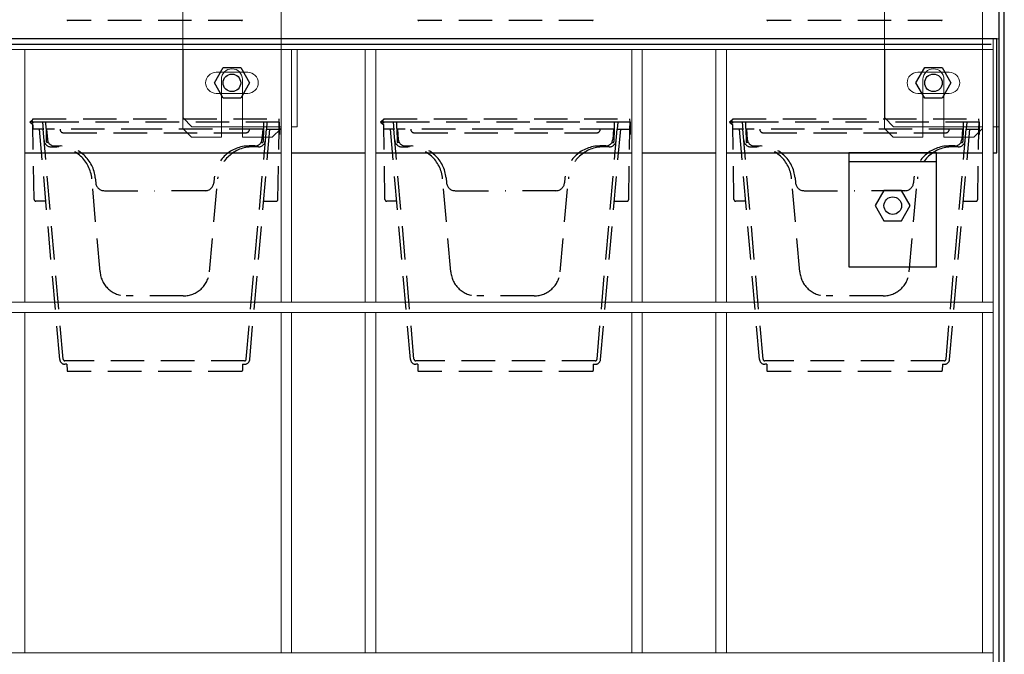
# Model space of a CAD drawing. Extents: x -15783 to 7076, y -3031 to 3763.
# Drawn here: x 5152 to 5714, y -2078 to -1716 of the extents above; entities that cross this region are included whole.
import ezdxf

# ---------------------------------------------------------------- set-up
doc = ezdxf.new("R2010")
doc.units = 0
doc.header["$LTSCALE"] = 3
doc.linetypes.add('DASHED', pattern=[19.05, 12.7, -6.35])
for name, color, linetype in [('ピクセルフレーム', 4, 'CONTINUOUS'), ('下地フレーム', 4, 'CONTINUOUS'), ('東邦壁面-ピクセルポット', 3, 'CONTINUOUS')]:
    doc.layers.add(name, color=color, linetype=linetype)
doc.layers.add('東邦壁面-ピクセルフレーム', color=4, linetype='CONTINUOUS', lineweight=0)
doc.layers.add('東邦壁面-補助', color=18, linetype='CONTINUOUS', plot=False)

msp = doc.modelspace()

# ---------------------------------------------------------------- linework, layer by layer
at = {"layer": 'ピクセルフレーム', "linetype": 'Continuous'}
for p, q in [((5710.34, -726.71), (5710.34, -2791.71)), ((5713.54, -2791.71), (5713.54, -726.71))]:
    msp.add_line(p, q, dxfattribs=at)
at = {"layer": 'ピクセルフレーム', "color": 7, "linetype": 'Continuous'}
for p, q in [((5709.34, -1726.71), (4227.35, -1726.71)), ((5709.34, -1791.71), (5709.34, -1726.71)), ((5263.14, -1751.71), (5268.14, -1743.05)), ((5268.14, -1743.05), (5278.14, -1743.05)), ((5278.14, -1743.05), (5283.14, -1751.71)), ((5663.14, -1751.71), (5668.14, -1743.05)), ((5668.14, -1743.05), (5678.14, -1743.05)), ((5678.14, -1743.05), (5683.14, -1751.71)), ((5268.14, -1760.37), (5263.14, -1751.71)), ((5283.14, -1751.71), (5278.14, -1760.37)), ((5668.14, -1760.37), (5663.14, -1751.71)), ((5683.14, -1751.71), (5678.14, -1760.37)), ((5278.14, -1760.37), (5268.14, -1760.37)), ((5678.14, -1760.37), (5668.14, -1760.37)), ((5707.14, -1791.71), (5709.34, -1791.71)), ((5644.94, -1813.05), (5639.94, -1821.71)), ((5654.94, -1813.05), (5644.94, -1813.05)), ((5659.94, -1821.71), (5654.94, -1813.05)), ((5639.94, -1821.71), (5644.94, -1830.37)), ((5654.94, -1830.37), (5659.94, -1821.71)), ((5644.94, -1830.37), (5654.94, -1830.37))]:
    msp.add_line(p, q, dxfattribs=at)
for centre in [(5273.14, -1751.71), (5673.14, -1751.71), (5649.94, -1821.71)]:
    msp.add_circle(centre, 5, dxfattribs=at)
at = {"layer": '下地フレーム', "color": 7, "linetype": 'Continuous'}
for p, q in [((5155.14, -1791.71), (5301.14, -1791.71)), ((5307.14, -1791.71), (5349.14, -1791.71)), ((5355.14, -1791.71), (5501.14, -1791.71)), ((5507.14, -1791.71), (5549.14, -1791.71)), ((5555.14, -1791.71), (5701.14, -1791.71)), ((5674.94, -1791.71), (5624.94, -1791.71)), ((5624.94, -1791.71), (5624.94, -1856.71)), ((5674.94, -1856.71), (5674.94, -1791.71)), ((5674.94, -1796.71), (5624.94, -1796.71)), ((5624.94, -1856.71), (5674.94, -1856.71))]:
    msp.add_line(p, q, dxfattribs=at)
at = {"layer": '東邦壁面-ピクセルフレーム'}
for p, q in [((5245.14, -1777.71), (5245.14, -1682.71)), ((5301.14, -1682.71), (5301.14, -1777.71)), ((5645.14, -1777.71), (5645.14, -1682.71)), ((5701.14, -1682.71), (5701.14, -1777.71)), ((5267.14, -1749.71), (5267.14, -1782.71)), ((5279.14, -1782.71), (5279.14, -1749.71)), ((5667.14, -1749.71), (5667.14, -1782.71)), ((5679.14, -1782.71), (5679.14, -1749.71)), ((5250.14, -1782.71), (5245.14, -1777.71)), ((5301.14, -1777.71), (5296.14, -1782.71)), ((5650.14, -1782.71), (5645.14, -1777.71)), ((5701.14, -1777.71), (5696.14, -1782.71)), ((5267.14, -1782.71), (5250.14, -1782.71)), ((5296.14, -1782.71), (5279.14, -1782.71)), ((5667.14, -1782.71), (5650.14, -1782.71)), ((5696.14, -1782.71), (5679.14, -1782.71))]:
    msp.add_line(p, q, dxfattribs=at)
at = {"layer": '東邦壁面-ピクセルフレーム', "linetype": 'Continuous'}
for p, q in [((5707.14, -1726.71), (4749.14, -1726.71)), ((5707.14, -2682.71), (5707.14, -1726.71)), ((5710.34, -1726.71), (5707.14, -1726.71)), ((5710.34, -1776.71), (5710.34, -1726.71)), ((5707.14, -1732.71), (4749.14, -1732.71)), ((5155.14, -1876.71), (5155.14, -1732.71)), ((5245.34, -1771.71), (5245.34, -1732.71)), ((5301.14, -1876.71), (5301.14, -1732.71)), ((5307.14, -1876.71), (5307.14, -1732.71)), ((5310.34, -1776.71), (5310.34, -1732.71)), ((5349.14, -1876.71), (5349.14, -1732.71)), ((5355.14, -1876.71), (5355.14, -1732.71)), ((5501.14, -1876.71), (5501.14, -1732.71)), ((5507.14, -1876.71), (5507.14, -1732.71)), ((5549.14, -1876.71), (5549.14, -1732.71)), ((5555.14, -1876.71), (5555.14, -1732.71)), ((5645.34, -1771.71), (5645.34, -1732.71)), ((5701.14, -1876.71), (5701.14, -1732.71)), ((5707.14, -1729.71), (5707.14, -1735.71)), ((5282.14, -1745.71), (5264.14, -1745.71)), ((5682.14, -1745.71), (5664.14, -1745.71)), ((5264.14, -1757.71), (5282.14, -1757.71)), ((5664.14, -1757.71), (5682.14, -1757.71)), ((5250.34, -1776.71), (5245.34, -1771.71)), ((5650.34, -1776.71), (5645.34, -1771.71)), ((5301.14, -1776.71), (5250.34, -1776.71)), ((5307.14, -1776.71), (5310.34, -1776.71)), ((5701.14, -1776.71), (5650.34, -1776.71)), ((5707.14, -1776.71), (5710.34, -1776.71)), ((5707.14, -1876.71), (4749.14, -1876.71)), ((5707.14, -1882.71), (4749.14, -1882.71)), ((5155.14, -2076.71), (5155.14, -1882.71)), ((5301.14, -2076.71), (5301.14, -1882.71)), ((5307.14, -2076.71), (5307.14, -1882.71)), ((5349.14, -2076.71), (5349.14, -1882.71)), ((5355.14, -2076.71), (5355.14, -1882.71)), ((5501.14, -2076.71), (5501.14, -1882.71)), ((5507.14, -2076.71), (5507.14, -1882.71)), ((5549.14, -2076.71), (5549.14, -1882.71)), ((5555.14, -2076.71), (5555.14, -1882.71)), ((5701.14, -2076.71), (5701.14, -1882.71)), ((5707.14, -2076.71), (4749.14, -2076.71))]:
    msp.add_line(p, q, dxfattribs=at)
for centre, start, end in [((5264.14, -1751.71), 90, 270), ((5282.14, -1751.71), 270, 90), ((5664.14, -1751.71), 90, 270), ((5682.14, -1751.71), 270, 90)]:
    msp.add_arc(centre, 6, start, end, dxfattribs=at)
at = {"layer": '東邦壁面-ピクセルフレーム'}
for centre in [(5273.14, -1749.71), (5673.14, -1749.71)]:
    msp.add_arc(centre, 6, 0, 180, dxfattribs=at)
at = {"layer": '東邦壁面-ピクセルポット', "color": 8, "linetype": 'DASHED', "ltscale": 0.5}
for p, q in [((5278.65, -1716.21), (5179.63, -1716.21)), ((5478.65, -1716.21), (5379.63, -1716.21)), ((5677.65, -1716.21), (5578.63, -1716.21)), ((5159.67, -1772.71), (5157.9, -1774.21)), ((5158.95, -1773.71), (5158.36, -1774.21)), ((5159.63, -1773.71), (5158.95, -1773.71)), ((5159.64, -1774.21), (5159.63, -1773.71)), ((5159.67, -1772.71), (5159.68, -1772.21)), ((5159.68, -1772.21), (5300.11, -1772.21)), ((5300.14, -1774.21), (5300.11, -1772.21)), ((5359.67, -1772.71), (5357.9, -1774.21)), ((5358.95, -1773.71), (5358.36, -1774.21)), ((5359.63, -1773.71), (5358.95, -1773.71)), ((5359.64, -1774.21), (5359.63, -1773.71)), ((5359.67, -1772.71), (5359.68, -1772.21)), ((5359.68, -1772.21), (5500.11, -1772.21)), ((5500.14, -1774.21), (5500.11, -1772.21)), ((5558.67, -1772.71), (5556.9, -1774.21)), ((5557.95, -1773.71), (5557.36, -1774.21)), ((5558.63, -1773.71), (5557.95, -1773.71)), ((5558.64, -1774.21), (5558.63, -1773.71)), ((5558.67, -1772.71), (5558.68, -1772.21)), ((5558.68, -1772.21), (5699.11, -1772.21)), ((5699.14, -1774.21), (5699.11, -1772.21)), ((5157.9, -1774.21), (5159.67, -1775.71)), ((5158.95, -1774.71), (5158.36, -1774.21)), ((5159.63, -1774.71), (5158.95, -1774.71)), ((5159.61, -1775.66), (5159.52, -1781.21)), ((5159.64, -1774.21), (5159.63, -1774.71)), ((5167.14, -1774.21), (5159.64, -1774.21)), ((5160.41, -1818.22), (5159.67, -1775.71)), ((5165.49, -1778.21), (5159.71, -1778.21)), ((5174.97, -1909.47), (5163.48, -1778.21)), ((5165.14, -1774.21), (5165.52, -1778.58)), ((5176.96, -1909.29), (5165.49, -1778.21)), ((5300.14, -1774.21), (5167.14, -1774.21)), ((5167.2, -1777.71), (5167.14, -1774.21)), ((5167.2, -1777.71), (5167.33, -1785.22)), ((5167.49, -1778.16), (5168, -1784.05)), ((5229.14, -1778.21), (5167.7, -1778.21)), ((5290.58, -1778.21), (5229.14, -1778.21)), ((5281.32, -1909.29), (5292.79, -1778.21)), ((5283.31, -1909.47), (5294.8, -1778.21)), ((5290.79, -1778.16), (5290.28, -1784.05)), ((5291.08, -1777.71), (5290.95, -1785.22)), ((5291.14, -1774.21), (5291.08, -1777.71)), ((5293.14, -1774.21), (5292.79, -1778.21)), ((5292.79, -1778.21), (5296.64, -1778.21)), ((5296.64, -1778.21), (5300.07, -1778.21)), ((5299.37, -1818.22), (5300.07, -1778.21)), ((5300.07, -1778.21), (5300.14, -1774.21)), ((5300.14, -1774.21), (5300.14, -1774.22)), ((5300.14, -1774.22), (5300.14, -1774.28)), ((5300.14, -1774.28), (5300.14, -1774.37)), ((5300.14, -1774.37), (5300.15, -1774.49)), ((5300.15, -1774.49), (5300.15, -1774.63)), ((5300.15, -1774.63), (5300.15, -1774.8)), ((5300.15, -1774.8), (5300.15, -1774.98)), ((5300.15, -1774.98), (5300.16, -1775.17)), ((5300.16, -1775.17), (5300.23, -1779.28)), ((5300.23, -1779.28), (5300.24, -1779.66)), ((5357.9, -1774.21), (5359.67, -1775.71)), ((5358.95, -1774.71), (5358.36, -1774.21)), ((5359.63, -1774.71), (5358.95, -1774.71)), ((5359.61, -1775.66), (5359.52, -1781.21)), ((5359.64, -1774.21), (5359.63, -1774.71)), ((5367.14, -1774.21), (5359.64, -1774.21)), ((5360.41, -1818.22), (5359.67, -1775.71)), ((5365.49, -1778.21), (5359.71, -1778.21)), ((5374.97, -1909.47), (5363.48, -1778.21)), ((5365.14, -1774.21), (5365.52, -1778.58)), ((5376.96, -1909.29), (5365.49, -1778.21)), ((5500.14, -1774.21), (5367.14, -1774.21)), ((5367.2, -1777.71), (5367.14, -1774.21)), ((5367.2, -1777.71), (5367.33, -1785.22)), ((5367.49, -1778.16), (5368, -1784.05)), ((5429.14, -1778.21), (5367.7, -1778.21)), ((5490.58, -1778.21), (5429.14, -1778.21)), ((5481.32, -1909.29), (5492.79, -1778.21)), ((5483.31, -1909.47), (5494.8, -1778.21)), ((5490.79, -1778.16), (5490.28, -1784.05)), ((5491.08, -1777.71), (5490.95, -1785.22)), ((5491.14, -1774.21), (5491.08, -1777.71)), ((5493.14, -1774.21), (5492.79, -1778.21)), ((5492.79, -1778.21), (5496.64, -1778.21)), ((5496.64, -1778.21), (5500.07, -1778.21)), ((5499.37, -1818.22), (5500.07, -1778.21)), ((5500.07, -1778.21), (5500.14, -1774.21)), ((5500.14, -1774.21), (5500.14, -1774.22)), ((5500.14, -1774.22), (5500.14, -1774.28)), ((5500.14, -1774.28), (5500.14, -1774.37)), ((5500.14, -1774.37), (5500.15, -1774.49)), ((5500.15, -1774.49), (5500.15, -1774.63)), ((5500.15, -1774.63), (5500.15, -1774.8)), ((5500.15, -1774.8), (5500.15, -1774.98)), ((5500.15, -1774.98), (5500.16, -1775.17)), ((5500.16, -1775.17), (5500.23, -1779.28)), ((5500.23, -1779.28), (5500.24, -1779.66)), ((5556.9, -1774.21), (5558.67, -1775.71)), ((5557.95, -1774.71), (5557.36, -1774.21)), ((5558.63, -1774.71), (5557.95, -1774.71)), ((5558.61, -1775.66), (5558.52, -1781.21)), ((5558.64, -1774.21), (5558.63, -1774.71)), ((5566.14, -1774.21), (5558.64, -1774.21)), ((5559.41, -1818.22), (5558.67, -1775.71)), ((5564.49, -1778.21), (5558.71, -1778.21)), ((5573.97, -1909.47), (5562.48, -1778.21)), ((5564.14, -1774.21), (5564.52, -1778.58)), ((5575.96, -1909.29), (5564.49, -1778.21)), ((5699.14, -1774.21), (5566.14, -1774.21)), ((5566.2, -1777.71), (5566.14, -1774.21)), ((5566.2, -1777.71), (5566.33, -1785.22)), ((5566.49, -1778.16), (5567, -1784.05)), ((5628.14, -1778.21), (5566.7, -1778.21)), ((5689.58, -1778.21), (5628.14, -1778.21)), ((5680.32, -1909.29), (5691.79, -1778.21)), ((5682.31, -1909.47), (5693.8, -1778.21)), ((5689.79, -1778.16), (5689.28, -1784.05)), ((5690.08, -1777.71), (5689.95, -1785.22)), ((5690.14, -1774.21), (5690.08, -1777.71)), ((5692.14, -1774.21), (5691.79, -1778.21)), ((5691.79, -1778.21), (5695.64, -1778.21)), ((5695.64, -1778.21), (5699.07, -1778.21)), ((5698.37, -1818.22), (5699.07, -1778.21)), ((5699.07, -1778.21), (5699.14, -1774.21)), ((5699.14, -1774.21), (5699.14, -1774.22)), ((5699.14, -1774.22), (5699.14, -1774.28)), ((5699.14, -1774.28), (5699.14, -1774.37)), ((5699.14, -1774.37), (5699.15, -1774.49)), ((5699.15, -1774.49), (5699.15, -1774.63)), ((5699.15, -1774.63), (5699.15, -1774.8)), ((5699.15, -1774.8), (5699.15, -1774.98)), ((5699.15, -1774.98), (5699.16, -1775.17)), ((5699.16, -1775.17), (5699.23, -1779.28)), ((5699.23, -1779.28), (5699.24, -1779.66)), ((5159.76, -1781.21), (5159.52, -1781.21)), ((5177.14, -1780.21), (5281.14, -1780.21)), ((5300.25, -1781.21), (5300.02, -1781.21)), ((5300.24, -1779.66), (5300.24, -1780.02)), ((5300.24, -1780.02), (5300.25, -1780.35)), ((5300.25, -1780.35), (5300.25, -1780.64)), ((5300.25, -1780.64), (5300.26, -1780.88)), ((5300.26, -1780.88), (5300.26, -1781.06)), ((5300.26, -1781.06), (5300.26, -1781.17)), ((5300.26, -1781.17), (5300.26, -1781.21)), ((5359.76, -1781.21), (5359.52, -1781.21)), ((5377.14, -1780.21), (5481.14, -1780.21)), ((5500.25, -1781.21), (5500.02, -1781.21)), ((5500.24, -1779.66), (5500.24, -1780.02)), ((5500.24, -1780.02), (5500.25, -1780.35)), ((5500.25, -1780.35), (5500.25, -1780.64)), ((5500.25, -1780.64), (5500.26, -1780.88)), ((5500.26, -1780.88), (5500.26, -1781.06)), ((5500.26, -1781.06), (5500.26, -1781.17)), ((5500.26, -1781.17), (5500.26, -1781.21)), ((5558.76, -1781.21), (5558.52, -1781.21)), ((5576.14, -1780.21), (5680.14, -1780.21)), ((5699.25, -1781.21), (5699.02, -1781.21)), ((5699.24, -1779.66), (5699.24, -1780.02)), ((5699.24, -1780.02), (5699.25, -1780.35)), ((5699.25, -1780.35), (5699.25, -1780.64)), ((5699.25, -1780.64), (5699.26, -1780.88)), ((5699.26, -1780.88), (5699.26, -1781.06)), ((5699.26, -1781.06), (5699.26, -1781.17)), ((5699.26, -1781.17), (5699.26, -1781.21)), ((5168.15, -1785.71), (5167.83, -1785.71)), ((5168.45, -1785.71), (5168.15, -1785.71)), ((5170.03, -1788.21), (5173.37, -1788.21)), ((5171.99, -1787.71), (5175.31, -1787.71)), ((5286.29, -1787.71), (5282.97, -1787.71)), ((5288.25, -1788.21), (5284.91, -1788.21)), ((5289.83, -1785.71), (5290.13, -1785.71)), ((5290.13, -1785.71), (5290.45, -1785.71)), ((5368.15, -1785.71), (5367.83, -1785.71)), ((5368.45, -1785.71), (5368.15, -1785.71)), ((5370.03, -1788.21), (5373.37, -1788.21)), ((5371.99, -1787.71), (5375.31, -1787.71)), ((5486.29, -1787.71), (5482.97, -1787.71)), ((5488.25, -1788.21), (5484.91, -1788.21)), ((5489.83, -1785.71), (5490.13, -1785.71)), ((5490.13, -1785.71), (5490.45, -1785.71)), ((5567.15, -1785.71), (5566.83, -1785.71)), ((5567.45, -1785.71), (5567.15, -1785.71)), ((5569.03, -1788.21), (5572.37, -1788.21)), ((5570.99, -1787.71), (5574.31, -1787.71)), ((5685.29, -1787.71), (5681.97, -1787.71)), ((5687.25, -1788.21), (5683.91, -1788.21)), ((5688.83, -1785.71), (5689.13, -1785.71)), ((5689.13, -1785.71), (5689.45, -1785.71)), ((5197.94, -1859.51), (5193.3, -1806.46)), ((5195.24, -1805.96), (5195.47, -1808.64)), ((5260.34, -1859.51), (5264.98, -1806.46)), ((5263.04, -1805.96), (5262.81, -1808.64)), ((5397.94, -1859.51), (5393.3, -1806.46)), ((5395.24, -1805.96), (5395.47, -1808.64)), ((5460.34, -1859.51), (5464.98, -1806.46)), ((5463.04, -1805.96), (5462.81, -1808.64)), ((5596.94, -1859.51), (5592.3, -1806.46)), ((5594.24, -1805.96), (5594.47, -1808.64)), ((5659.34, -1859.51), (5663.98, -1806.46)), ((5662.04, -1805.96), (5661.81, -1808.64)), ((5200.45, -1813.21), (5229.14, -1813.21)), ((5257.83, -1813.21), (5229.14, -1813.21)), ((5400.45, -1813.21), (5429.14, -1813.21)), ((5457.83, -1813.21), (5429.14, -1813.21)), ((5599.45, -1813.21), (5628.14, -1813.21)), ((5656.83, -1813.21), (5628.14, -1813.21)), ((5167.07, -1819.21), (5161.41, -1819.21)), ((5291.21, -1819.21), (5298.37, -1819.21)), ((5367.07, -1819.21), (5361.41, -1819.21)), ((5491.21, -1819.21), (5498.37, -1819.21)), ((5566.07, -1819.21), (5560.41, -1819.21)), ((5690.21, -1819.21), (5697.37, -1819.21)), ((5245.4, -1873.21), (5212.88, -1873.21)), ((5445.4, -1873.21), (5412.88, -1873.21)), ((5644.4, -1873.21), (5611.88, -1873.21)), ((5280.33, -1910.21), (5177.96, -1910.21)), ((5179.07, -1912.21), (5177.96, -1912.21)), ((5179.07, -1912.21), (5179.13, -1915.71)), ((5279.21, -1912.21), (5279.15, -1915.71)), ((5279.21, -1912.21), (5280.33, -1912.21)), ((5480.33, -1910.21), (5377.96, -1910.21)), ((5379.07, -1912.21), (5377.96, -1912.21)), ((5379.07, -1912.21), (5379.13, -1915.71)), ((5479.21, -1912.21), (5479.15, -1915.71)), ((5479.21, -1912.21), (5480.33, -1912.21)), ((5679.33, -1910.21), (5576.96, -1910.21)), ((5578.07, -1912.21), (5576.96, -1912.21)), ((5578.07, -1912.21), (5578.13, -1915.71)), ((5678.21, -1912.21), (5678.15, -1915.71)), ((5678.21, -1912.21), (5679.33, -1912.21)), ((5278.65, -1916.21), (5179.63, -1916.21)), ((5478.65, -1916.21), (5379.63, -1916.21)), ((5677.65, -1916.21), (5578.63, -1916.21))]:
    msp.add_line(p, q, dxfattribs=at)
for centre, radius, start, end in [((5179.63, -1715.71), 0.5, 181, 270), ((5278.65, -1715.71), 0.5, 270, 359), ((5379.63, -1715.71), 0.5, 181, 270), ((5478.65, -1715.71), 0.5, 270, 359), ((5578.63, -1715.71), 0.5, 181, 270), ((5677.65, -1715.71), 0.5, 270, 359), ((5167.7, -1777.71), 0.5, 181, 270), ((5177.14, -1778.21), 2, 180, 270), ((5281.14, -1778.21), 2, 270, 0), ((5290.58, -1777.71), 0.5, 270, 358.6986), ((5367.7, -1777.71), 0.5, 181, 270), ((5377.14, -1778.21), 2, 180, 270), ((5481.14, -1778.21), 2, 270, 0), ((5490.58, -1777.71), 0.5, 270, 358.6986), ((5566.7, -1777.71), 0.5, 181, 270), ((5576.14, -1778.21), 2, 180, 270), ((5680.14, -1778.21), 2, 270, 0), ((5689.58, -1777.71), 0.5, 270, 358.6986), ((5170.03, -1784.21), 4, 185, 270), ((5167.83, -1785.21), 0.5, 181, 270), ((5171.99, -1783.71), 4, 185, 270), ((5286.29, -1783.71), 4, 270, 355), ((5288.25, -1784.21), 4, 270, 355), ((5290.45, -1785.21), 0.5, 270, 359), ((5370.03, -1784.21), 4, 185, 270), ((5367.83, -1785.21), 0.5, 181, 270), ((5371.99, -1783.71), 4, 185, 270), ((5486.29, -1783.71), 4, 270, 355), ((5488.25, -1784.21), 4, 270, 355), ((5490.45, -1785.21), 0.5, 270, 359), ((5569.03, -1784.21), 4, 185, 270), ((5566.83, -1785.21), 0.5, 181, 270), ((5570.99, -1783.71), 4, 185, 270), ((5685.29, -1783.71), 4, 270, 355), ((5687.25, -1784.21), 4, 270, 355), ((5689.45, -1785.21), 0.5, 270, 359), ((5168.45, -1785.21), 0.5, 270, 278.2145), ((5173.37, -1808.21), 20, 5, 90), ((5175.31, -1807.71), 20, 5, 90), ((5282.97, -1807.71), 20, 90, 175), ((5284.91, -1808.21), 20, 90, 175), ((5289.83, -1785.21), 0.5, 261.7855, 270), ((5368.45, -1785.21), 0.5, 270, 278.2145), ((5373.37, -1808.21), 20, 5, 90), ((5375.31, -1807.71), 20, 5, 90), ((5482.97, -1807.71), 20, 90, 175), ((5484.91, -1808.21), 20, 90, 175), ((5489.83, -1785.21), 0.5, 261.7855, 270), ((5567.45, -1785.21), 0.5, 270, 278.2145), ((5572.37, -1808.21), 20, 5, 90), ((5574.31, -1807.71), 20, 5, 90), ((5681.97, -1807.71), 20, 90, 175), ((5683.91, -1808.21), 20, 90, 175), ((5688.83, -1785.21), 0.5, 261.7855, 270), ((5200.45, -1808.21), 5, 185, 270), ((5257.83, -1808.21), 5, 270, 355), ((5400.45, -1808.21), 5, 185, 270), ((5457.83, -1808.21), 5, 270, 355), ((5599.45, -1808.21), 5, 185, 270), ((5656.83, -1808.21), 5, 270, 355), ((5161.41, -1818.21), 1, 181, 270), ((5298.37, -1818.21), 1, 270, 359), ((5361.41, -1818.21), 1, 181, 270), ((5498.37, -1818.21), 1, 270, 359), ((5560.41, -1818.21), 1, 181, 270), ((5697.37, -1818.21), 1, 270, 359), ((5212.88, -1858.21), 15, 185, 270), ((5245.4, -1858.21), 15, 270, 355), ((5412.88, -1858.21), 15, 185, 270), ((5445.4, -1858.21), 15, 270, 355), ((5611.88, -1858.21), 15, 185, 270), ((5644.4, -1858.21), 15, 270, 355), ((5177.96, -1909.21), 3, 185, 270), ((5177.96, -1909.21), 1, 185, 270), ((5280.33, -1909.21), 1, 270, 355), ((5280.33, -1909.21), 3, 270, 355), ((5377.96, -1909.21), 3, 185, 270), ((5377.96, -1909.21), 1, 185, 270), ((5480.33, -1909.21), 1, 270, 355), ((5480.33, -1909.21), 3, 270, 355), ((5576.96, -1909.21), 3, 185, 270), ((5576.96, -1909.21), 1, 185, 270), ((5679.33, -1909.21), 1, 270, 355), ((5679.33, -1909.21), 3, 270, 355), ((5179.63, -1915.71), 0.5, 181, 270), ((5278.65, -1915.71), 0.5, 270, 359), ((5379.63, -1915.71), 0.5, 181, 270), ((5478.65, -1915.71), 0.5, 270, 359), ((5578.63, -1915.71), 0.5, 181, 270), ((5677.65, -1915.71), 0.5, 270, 359)]:
    msp.add_arc(centre, radius, start, end, dxfattribs=at)
at = {"layer": '東邦壁面-補助', "linetype": 'Continuous'}
msp.add_line((4204.01, -1729.71), (5706.14, -1729.71), dxfattribs=at)

doc.saveas('drawing.dxf')
